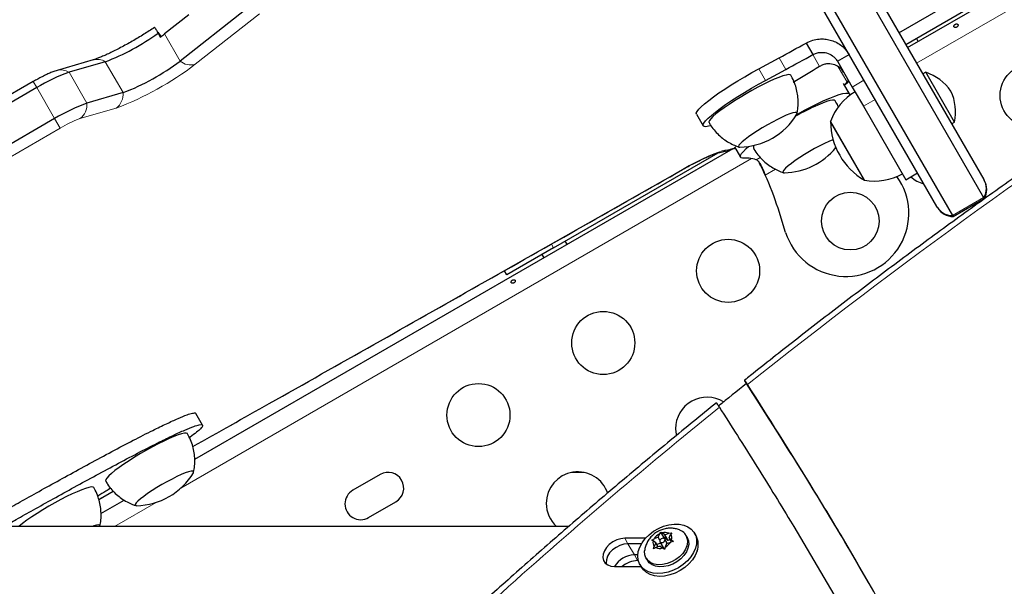
# Model space of a CAD drawing. Extents: x -70 to 419, y -9 to 486.
# Drawn here: x 269 to 283, y 138 to 146 of the extents above; entities that cross this region are included whole.
import ezdxf

# ---------------------------------------------------------------- set-up
doc = ezdxf.new("R2010")
doc.units = 0
doc.header["$LTSCALE"] = 0.125
doc.header["$MEASUREMENT"] = 0
doc.layers.add('CONTOUR', color=7, linetype='CONTINUOUS')

msp = doc.modelspace()

# ---------------------------------------------------------------- linework, layer by layer
at = {"layer": 'CONTOUR', "lineweight": 25}
for p, q in [((281.56801, 145.47635), (295.1792, 153.33478)), ((281.59301, 145.43305), (295.2042, 153.29148)), ((280.48958, 147.34424), (282.65009, 143.60213)), ((280.48862, 147.0959), (282.64913, 143.35379)), ((282.00057, 143.22713), (279.84006, 146.96924)), ((280.05561, 146.8459), (282.21612, 143.10379)), ((281.47426, 145.63873), (282.61527, 146.2975)), ((272.39524, 145.94685), (271.50034, 145.24608)), ((271.62083, 145.88574), (271.28353, 145.62161)), ((271.19438, 145.63174), (271.22925, 145.581)), ((271.19438, 145.63174), (271.22535, 145.57809)), ((271.19438, 145.63174), (271.22925, 145.581)), ((271.23711, 145.58688), (271.19559, 145.64659)), ((280.18583, 145.49536), (280.27875, 145.33442)), ((281.74103, 145.51852), (281.71603, 145.56182)), ((270.29524, 145.26192), (269.79316, 145.11564)), ((270.46119, 145.23622), (269.95911, 145.08995)), ((279.52853, 145.1376), (279.81024, 145.28937)), ((280.61915, 145.24483), (280.78153, 145.33858)), ((280.61915, 145.24483), (280.82668, 144.88538)), ((279.62145, 144.97666), (279.90316, 145.12843)), ((281.84549, 145.08948), (281.8049, 145.06605)), ((282.24549, 144.39666), (281.84549, 145.08948)), ((269.46267, 144.96088), (265.06496, 142.42186)), ((280.77804, 144.96253), (280.78111, 144.9643)), ((269.51135, 144.87656), (265.11364, 142.33754)), ((270.70897, 144.80704), (270.20689, 144.66077)), ((280.78861, 144.78912), (280.70577, 144.93215)), ((280.82668, 144.88538), (280.98048, 144.61898)), ((280.98048, 144.61898), (281.56855, 143.60041)), ((269.75914, 144.44739), (265.36142, 141.90836)), ((278.66346, 144.50717), (278.75638, 144.34623)), ((280.99436, 143.59494), (280.52561, 144.40684)), ((280.52688, 144.40463), (280.52561, 144.40684)), ((280.99436, 143.59494), (280.52688, 144.40463)), ((282.2049, 144.37323), (282.24549, 144.39666)), ((271.70297, 139.72304), (279.13946, 144.0165)), ((279.19025, 144.05711), (279.27422, 143.91211)), ((276.68226, 142.65557), (278.96455, 143.97324)), ((279.39484, 143.8965), (279.30538, 143.89969)), ((281.56855, 143.60041), (281.73093, 143.69416)), ((282.65009, 143.60213), (282.65799, 143.58845)), ((282.22497, 143.08845), (282.65799, 143.33845)), ((282.64913, 143.35379), (282.65799, 143.33845)), ((279.90181, 142.8698), (279.79604, 143.20372)), ((282.00847, 143.21345), (282.00057, 143.22713)), ((282.21612, 143.10379), (282.22497, 143.08845)), ((276.68226, 142.65557), (276.03274, 142.28057)), ((276.86964, 142.70602), (276.84464, 142.74932)), ((276.51988, 142.56182), (276.54488, 142.51852)), ((276.03274, 142.28057), (275.9994, 142.33832)), ((271.81222, 140.19765), (271.7193, 140.35859)), ((274.27523, 139.51217), (273.89635, 139.29342)), ((274.39054, 139.54139), (274.37867, 139.54139)), ((277.10021, 139.54139), (276.93741, 139.54139)), ((270.37162, 139.16644), (270.57392, 139.27998)), ((270.40246, 138.97219), (270.72375, 139.15769)), ((274.1151, 138.91453), (274.49398, 139.13328)), ((276.89305, 138.79139), (247.49369, 138.79139)), ((278.1343, 138.64089), (278.15514, 138.68919)), ((278.15514, 138.68919), (278.17097, 138.71339)), ((278.17097, 138.71339), (278.18994, 138.7023)), ((278.21247, 138.6414), (278.17097, 138.71339)), ((278.22599, 138.67543), (278.18994, 138.7023)), ((278.22599, 138.67543), (278.28287, 138.69686)), ((278.27057, 138.59809), (278.22599, 138.67543)), ((278.28287, 138.69686), (278.32076, 138.70462)), ((278.2841, 138.63212), (278.30493, 138.68042)), ((278.32076, 138.70462), (278.30493, 138.68042)), ((278.53544, 138.64075), (278.51871, 138.66977)), ((278.66043, 138.6617), (278.63832, 138.70006)), ((277.95859, 138.62756), (277.66925, 138.62756)), ((277.90192, 138.5503), (277.71386, 138.5503)), ((278.0457, 138.601), (278.07742, 138.61946)), ((278.06467, 138.58991), (278.0457, 138.601)), ((278.10072, 138.56304), (278.06467, 138.58991)), ((278.1343, 138.64089), (278.07742, 138.61946)), ((278.10072, 138.56304), (278.07989, 138.51474)), ((278.1316, 138.50947), (278.10072, 138.56304)), ((278.16907, 138.55985), (278.11443, 138.53927)), ((278.15828, 138.5993), (278.1343, 138.64089)), ((278.15857, 138.57807), (278.20315, 138.50073)), ((278.21247, 138.6414), (278.20674, 138.62812)), ((278.27057, 138.59809), (278.21247, 138.6414)), ((278.26033, 138.55797), (278.22625, 138.61709)), ((278.25052, 138.55427), (278.22968, 138.50597)), ((278.25052, 138.55427), (278.3074, 138.5757)), ((278.2978, 138.60835), (278.27057, 138.59809)), ((278.31565, 138.57739), (278.2841, 138.63212)), ((278.2841, 138.63212), (278.32015, 138.60525)), ((278.34529, 138.58346), (278.3074, 138.5757)), ((278.32015, 138.60525), (278.34529, 138.58346)), ((277.85113, 138.39577), (277.80308, 138.39577)), ((278.07023, 138.47984), (278.07989, 138.51474)), ((278.10195, 138.4983), (278.07023, 138.47984)), ((278.15883, 138.51973), (278.10195, 138.4983)), ((278.15883, 138.51973), (278.19488, 138.49286)), ((278.22002, 138.47107), (278.19488, 138.49286)), ((278.22968, 138.50597), (278.22002, 138.47107)), ((277.85783, 138.3185), (277.84769, 138.3185)), ((277.88025, 138.26308), (277.90236, 138.22472)), ((277.9664, 138.3514), (277.98313, 138.32238)), ((277.52894, 138.23452), (277.89671, 138.23452))]:
    msp.add_line(p, q, dxfattribs=at)
at = {"layer": 'CONTOUR', "lineweight": 18}
for p, q in [((295.32945, 153.07454), (281.71826, 145.21611)), ((272.60382, 145.90151), (271.70892, 145.20074)), ((271.28353, 145.62161), (271.50034, 145.24608)), ((270.46119, 145.23622), (270.70897, 144.80704)), ((279.90316, 145.12843), (279.81024, 145.28937)), ((280.27875, 145.33442), (280.37336, 145.17054)), ((269.95911, 145.08995), (270.20689, 144.66077)), ((279.62145, 144.97666), (279.52853, 145.1376)), ((280.74962, 144.96082), (280.6329, 145.163)), ((269.46267, 144.96088), (269.51135, 144.87656)), ((280.74962, 144.96082), (280.77391, 144.97677)), ((280.82668, 144.88538), (280.98906, 144.97913)), ((269.51135, 144.87656), (269.75914, 144.44739)), ((280.98048, 144.61898), (281.14286, 144.71273)), ((270.61295, 144.59272), (270.11087, 144.44644)), ((269.75914, 144.44739), (269.83546, 144.31519)), ((269.83546, 144.31519), (265.43775, 141.77617)), ((279.42828, 143.894), (271.50859, 139.32156)), ((279.49506, 143.87647), (279.55054, 143.9086)), ((279.61913, 143.66224), (279.76225, 143.74512)), ((282.21612, 143.10379), (282.64913, 143.35379)), ((276.65199, 142.708), (276.68226, 142.65557)), ((270.37072, 139.16828), (270.57168, 139.28105)), ((271.16874, 139.12535), (270.59032, 138.79139)), ((277.71386, 138.5503), (277.66925, 138.62756)), ((277.80308, 138.39577), (277.71386, 138.5503)), ((277.84769, 138.3185), (277.80308, 138.39577))]:
    msp.add_line(p, q, dxfattribs=at)
at = {"layer": 'CONTOUR', "lineweight": 25, "flags": 128}
for points in [[(278.66346, 144.50717), (278.66224, 144.52356), (278.67339, 144.54682), (278.69674, 144.57656), (278.7319, 144.61231), (278.7783, 144.65347), (278.83518, 144.69939), (278.90162, 144.7493), (278.97653, 144.8024), (279.0587, 144.85782), (279.14678, 144.91466), (279.23933, 144.97198), (279.33485, 145.02886), (279.43177, 145.08437), (279.52853, 145.1376)], [(278.86043, 144.3469), (278.83311, 144.34035), (278.79568, 144.335), (278.76997, 144.33697), (278.75638, 144.34623), (278.75516, 144.36262), (278.76631, 144.38588), (278.78966, 144.41562), (278.82482, 144.45137), (278.87122, 144.49253), (278.9281, 144.53845), (278.99454, 144.58836), (279.06945, 144.64146), (279.15162, 144.69688), (279.2397, 144.75372), (279.33225, 144.81104), (279.42777, 144.86792), (279.52469, 144.92343), (279.62145, 144.97666)], [(279.97424, 145.04933), (279.96403, 145.0563), (279.94123, 145.05753), (279.90703, 145.0516), (279.86214, 145.03862), (279.80753, 145.01888), (279.74436, 144.9928), (279.67397, 144.96092), (279.59787, 144.92394), (279.51768, 144.88264), (279.43511, 144.8379), (279.35192, 144.79067), (279.26987, 144.74196), (279.19073, 144.69281), (279.11617, 144.64426), (279.04779, 144.59736), (278.98704, 144.55309), (278.93521, 144.51241), (278.89342, 144.47618), (278.86255, 144.44518), (278.84326, 144.42005)], [(280.05276, 144.50287), (280.06738, 144.51101), (280.16378, 144.56342), (280.25803, 144.61236), (280.34858, 144.65702), (280.43396, 144.6967), (280.51277, 144.73072), (280.58374, 144.75855), (280.6457, 144.77973), (280.69764, 144.79391), (280.73872, 144.80086), (280.76826, 144.80047), (280.78579, 144.79275), (280.79102, 144.77781), (280.78946, 144.76924)], [(280.59061, 144.69452), (280.59023, 144.69512), (280.57691, 144.70276), (280.55177, 144.70322), (280.51535, 144.69648), (280.46844, 144.68269), (280.41202, 144.66215), (280.34731, 144.63528)], [(278.84326, 144.42005), (278.83597, 144.40135), (278.83759, 144.39308)], [(280.05557, 144.50718), (280.06079, 144.52258), (280.05364, 144.53097), (280.03434, 144.53211), (280.00347, 144.52595), (279.96197, 144.51269), (279.9111, 144.49272), (279.85242, 144.46665), (279.78769, 144.43528), (279.7189, 144.39956), (279.64812, 144.36057), (279.57751, 144.3195), (279.50922, 144.27759), (279.44532, 144.23613), (279.38774, 144.19636), (279.33825, 144.1595), (279.29834, 144.12667), (279.26923, 144.09886), (279.2518, 144.07692), (279.24659, 144.06152), (279.25374, 144.05313), (279.26621, 144.05157)], [(280.05569, 144.50738), (280.06079, 144.52258), (280.05364, 144.53097), (280.03434, 144.53211), (280.00347, 144.52595), (279.96197, 144.51269), (279.9111, 144.49272), (279.85242, 144.46665), (279.78769, 144.43528), (279.7189, 144.39956), (279.64812, 144.36057), (279.57751, 144.3195), (279.50922, 144.27759), (279.44532, 144.23613), (279.38774, 144.19636), (279.33825, 144.1595), (279.29834, 144.12667), (279.26923, 144.09886), (279.2518, 144.07692)], [(280.56094, 144.15359), (280.55725, 144.15218), (280.5027, 144.12978), (280.4411, 144.10152), (280.37433, 144.06827), (280.30441, 144.03103), (280.23348, 143.99095), (280.16368, 143.94923), (280.09713, 143.90714), (280.03586, 143.86597), (279.98174, 143.82697), (279.93639, 143.79131), (279.90121, 143.76008), (279.87726, 143.73424), (279.86526, 143.71456), (279.86559, 143.70165), (279.87824, 143.6959), (279.88553, 143.69561)], [(280.5027, 144.12978), (280.4411, 144.10152), (280.37433, 144.06827), (280.30441, 144.03103), (280.23348, 143.99095), (280.16368, 143.94923), (280.09713, 143.90714), (280.03586, 143.86597), (279.98174, 143.82697), (279.93639, 143.79131), (279.90121, 143.76008), (279.87726, 143.73424), (279.86526, 143.71456), (279.86559, 143.70165), (279.87824, 143.6959), (279.88553, 143.69561)], [(280.56094, 144.15359), (280.55725, 144.15218), (280.5027, 144.12978)], [(279.2518, 144.07692), (279.24659, 144.06152), (279.25374, 144.05313), (279.26621, 144.05157)], [(279.30538, 143.89969), (279.28282, 143.90439), (279.27247, 143.91636), (279.27449, 143.93541), (279.28886, 143.96123), (279.31534, 143.9934), (279.35349, 144.03139), (279.3874, 144.06163)], [(271.60343, 140.07736), (271.60155, 140.07981), (271.58626, 140.08559), (271.55923, 140.0842), (271.52103, 140.07568), (271.47247, 140.06019), (271.41459, 140.03808), (271.34862, 140.00981), (271.27597, 139.97598)], [(278.37411, 140.1466), (278.38114, 140.06848), (278.38401, 140.05405)], [(271.27597, 139.97598), (271.19818, 139.93733), (271.11692, 139.89466), (271.03392, 139.8489), (270.95094, 139.80101), (270.86975, 139.75202), (270.79209, 139.70297), (270.71961, 139.65491), (270.65385, 139.60885), (270.59622, 139.56579), (270.54794, 139.52664), (270.51004, 139.49223), (270.48334, 139.4633), (270.46839, 139.44047), (270.46553, 139.42421), (270.46679, 139.42109)], [(271.68489, 139.53539), (271.68848, 139.54251), (271.68848, 139.555), (271.67615, 139.56036), (271.65187, 139.55841), (271.61639, 139.54921), (271.57076, 139.53306), (271.5164, 139.51043), (271.45493, 139.48202), (271.38824, 139.44869), (271.31835, 139.41145), (271.24738, 139.37143), (271.17749, 139.32986), (271.1108, 139.28798), (271.04934, 139.24708), (270.99498, 139.2084), (270.94937, 139.17311), (270.91388, 139.14228), (270.88961, 139.11686), (270.87729, 139.09761), (270.8773, 139.08512), (270.88962, 139.07977), (270.8954, 139.07958)], [(271.45493, 139.48202), (271.38824, 139.44869), (271.31835, 139.41145), (271.24738, 139.37143), (271.17749, 139.32986), (271.1108, 139.28798), (271.04934, 139.24708), (270.99498, 139.2084), (270.94937, 139.17311), (270.91388, 139.14228), (270.88961, 139.11686), (270.87729, 139.09761), (270.8773, 139.08512), (270.88962, 139.07977), (270.8954, 139.07958)], [(271.68489, 139.53539), (271.68848, 139.54251), (271.68848, 139.555), (271.67615, 139.56036), (271.65187, 139.55841), (271.61639, 139.54921), (271.57076, 139.53306), (271.5164, 139.51043), (271.45493, 139.48202)], [(270.3028, 139.33062), (270.29229, 139.33767), (270.26928, 139.33878), (270.23488, 139.33272), (270.18981, 139.31962), (270.13504, 139.29976), (270.07173, 139.27357), (270.00123, 139.2416), (269.92505, 139.20454), (269.8448, 139.16317), (269.7622, 139.11837), (269.67901, 139.07111), (269.59701, 139.02238), (269.51793, 138.97323), (269.44347, 138.92471), (269.3752, 138.87784), (269.3146, 138.83363), (269.26294, 138.79302), (269.26097, 138.79139)], [(270.3858, 138.79139), (270.38911, 138.80014), (270.38551, 138.81059), (270.36966, 138.81382), (270.34204, 138.80975), (270.30348, 138.7985), (270.28345, 138.79139)], [(270.3858, 138.79139), (270.38911, 138.80014), (270.38551, 138.81059), (270.36966, 138.81382), (270.34204, 138.80975), (270.30348, 138.7985), (270.28345, 138.79139)], [(278.6521, 138.49032), (278.62563, 138.42883), (278.58737, 138.36903), (278.53858, 138.31286), (278.48081, 138.2621), (278.41591, 138.2184), (278.34599, 138.18315), (278.27327, 138.1575), (278.20011, 138.14226), (278.12885, 138.13793), (278.06178, 138.14465), (278.00106, 138.16219), (277.94864, 138.19), (277.9062, 138.22718), (277.87511, 138.27253), (277.85637, 138.32461), (277.85058, 138.38172), (277.85792, 138.44205), (277.87817, 138.50365), (277.91066, 138.56454), (277.95436, 138.62276), (278.00786, 138.67644), (278.06944, 138.72387), (278.13713, 138.7635), (278.20874, 138.79407), (278.28197, 138.8146), (278.35447, 138.82442), (278.42392, 138.82322), (278.48807, 138.81105), (278.54487, 138.78828), (278.59249, 138.75566), (278.6294, 138.71422), (278.65442, 138.66531), (278.66673, 138.61049), (278.66595, 138.55153), (278.6521, 138.49032)], [(277.66925, 138.62756), (277.61391, 138.62185), (277.5577, 138.60505), (277.5039, 138.57814), (277.45563, 138.54268), (277.4157, 138.50073), (277.38643, 138.45473), (277.36952, 138.40736), (277.36595, 138.36136), (277.37593, 138.31941), (277.39888, 138.28395), (277.43346, 138.25703), (277.47767, 138.24023), (277.52894, 138.23452)], [(277.71386, 138.5503), (277.65852, 138.54459), (277.60231, 138.52779), (277.54851, 138.50088), (277.50024, 138.46541), (277.46031, 138.42347), (277.43104, 138.37747), (277.41412, 138.33009), (277.41055, 138.28409), (277.41204, 138.27154)], [(277.71386, 138.5503), (277.65852, 138.54459), (277.60231, 138.52779), (277.54851, 138.50088), (277.50024, 138.46541), (277.46031, 138.42347), (277.43104, 138.37747), (277.41412, 138.33009), (277.41055, 138.28409), (277.41204, 138.27154)], [(278.53685, 138.62145), (278.53987, 138.57234), (278.5299, 138.52054), (278.50737, 138.4683), (278.47326, 138.41791), (278.42907, 138.37157), (278.37673, 138.3313), (278.31852, 138.29887), (278.257, 138.2757), (278.19484, 138.26279), (278.13477, 138.26071), (278.07941, 138.26955), (278.03118, 138.28892), (277.99219, 138.31798), (277.96414, 138.35546), (277.94826, 138.39972), (277.94524, 138.44883), (277.94653, 138.46168)], [(278.55358, 138.59243), (278.5566, 138.54333), (278.54663, 138.49152), (278.52409, 138.43928), (278.48999, 138.38889), (278.4458, 138.34255), (278.39346, 138.30228), (278.33525, 138.26985), (278.27373, 138.24668), (278.21157, 138.23377), (278.1515, 138.23169), (278.09614, 138.24053), (278.04791, 138.2599), (278.00892, 138.28896), (277.98313, 138.32238)], [(278.15634, 138.584), (278.16122, 138.5745), (278.17085, 138.56852), (278.18376, 138.56696), (278.19798, 138.57006), (278.21136, 138.57736), (278.22185, 138.58773), (278.22786, 138.5996), (278.22848, 138.61117), (278.2236, 138.62066), (278.21397, 138.62665), (278.20107, 138.6282), (278.18684, 138.6251), (278.17346, 138.6178), (278.16297, 138.60743), (278.15696, 138.59556), (278.15634, 138.584)], [(278.53544, 138.64075), (278.5377, 138.63669), (278.55358, 138.59243)], [(278.67421, 138.45196), (278.64774, 138.39047), (278.60949, 138.33067), (278.56069, 138.27449), (278.50292, 138.22374), (278.43803, 138.18004), (278.3681, 138.14479), (278.29538, 138.11914), (278.22222, 138.1039), (278.15096, 138.09957), (278.08389, 138.10628), (278.02317, 138.12383), (277.97075, 138.15164), (277.92831, 138.18881), (277.90236, 138.22472)]]:
    msp.add_lwpolyline(points, dxfattribs=at)
at = {"layer": 'CONTOUR', "lineweight": 18, "flags": 128}
for points in [[(280.71497, 144.91559), (280.73818, 144.92853), (280.75365, 144.94025)], [(278.47049, 143.74247), (278.56488, 143.79486), (278.65747, 143.84372), (278.74611, 143.88793), (278.82876, 143.92647), (278.90352, 143.95844), (278.96866, 143.98312), (279.02268, 143.99993), (279.06434, 144.00849)], [(271.67543, 139.90109), (272.5957, 140.4189), (273.77077, 141.08119), (274.94582, 141.74471), (276.12082, 142.40945), (277.29573, 143.07538), (278.47049, 143.74247)], [(278.47013, 143.73972), (278.47016, 143.73973), (278.47049, 143.74247)]]:
    msp.add_lwpolyline(points, dxfattribs=at)
at = {"layer": 'CONTOUR', "lineweight": 25}
for centre, radius in [((283.31498, 144.76735), 0.4375), ((280.79861, 143.02585), 0.4), ((279.10394, 142.3361), 0.4375), ((277.37189, 141.3361), 0.4375), ((275.63983, 140.3361), 0.4375)]:
    msp.add_circle(centre, radius, dxfattribs=at)
for centre, radius, start, end in [((269.37263, 148.13147), 3.09313, 290.605229, 306.083665), ((270.19, 147.02287), 1.77745, 305.625839, 307.968044), ((266.08953, 170.75253), 28.92456, 298.317817, 299.166353), ((269.60003, 147.73868), 3.13437, 290.719966, 307.321221), ((266.18245, 170.59158), 28.92456, 298.317817, 299.166353), ((270.7811, 142.78864), 2.4437, 109.655918, 121.305335), ((295.19856, 120.33421), 28.92456, 120.833647, 121.682183), ((281.62388, 144.42549), 0.7, 35.264332, 71.542796), ((281.2494, 144.15712), 0.76565, 120.146846, 160.965245), ((281.55965, 144.53673), 0.7, 348.457204, 24.735668), ((271.02888, 142.35946), 2.4437, 109.655918, 121.305335), ((281.82019, 141.3266), 3.62171, 113.996487, 119.471339), ((279.2491, 144.99282), 0.94141, 271.041218, 328.958782), ((281.46702, 144.40909), 0.94141, 180.137166, 239.862834), ((279.49475, 144.04591), 0.04096, 129.914812, 192.909429), ((279.86567, 144.63681), 0.94141, 271.20885, 321.117946), ((279.39524, 143.63777), 0.25874, 67.307281, 90.09066), ((275.98277, 141.99584), 4, 17.575867, 24.620044), ((280.73596, 143.13402), 0.875, 197.575867, 35.723464), ((281.14, 144.34661), 0.76565, 259.034755, 299.853154), ((281.92934, 143.96735), 0.4375, 228.302378, 255.172295), ((282.44148, 143.46345), 0.25, 330, 30), ((282.22497, 143.33845), 0.25, 210, 270), ((328.86302, 78.69485), 79.40052, 128.5712571, 128.9337783), ((278.81161, 140.1466), 0.4375, 58.347706, 180), ((270.8783, 140.02083), 0.94141, 271.041218, 328.958782), ((274.38461, 139.32272), 0.21875, 300, 120), ((277.01881, 139.11153), 0.4375, 18.009821, 180), ((274.00572, 139.10397), 0.21875, 120, 300), ((277.01881, 139.11153), 0.4375, 180, 227.03302), ((278.23429, 138.52279), 0.18426, 115.439406, 148.356977), ((278.22918, 138.57621), 0.13206, 66.010068, 107.287077), ((278.24692, 138.62955), 0.07716, 341.642222, 41.246199), ((278.37358, 138.58611), 0.16706, 12.21362, 68.040319), ((278.43665, 138.54167), 0.25394, 339.311932, 28.206945), ((278.1379, 138.56561), 0.07716, 161.642222, 221.246199), ((278.15053, 138.67237), 0.18426, 295.439406, 328.356977), ((277.80984, 138.06615), 0.32969, 91.174123, 149.286206), ((278.15564, 138.61896), 0.13206, 246.010068, 287.287077), ((278.22376, 138.51409), 0.02456, 212.945238, 273.024996), ((277.85676, 137.98448), 0.33414, 91.554868, 131.556351)]:
    msp.add_arc(centre, radius, start, end, dxfattribs=at)
at = {"layer": 'CONTOUR', "lineweight": 18}
for centre, radius, start, end in [((329.66523, 77.72428), 80.63846, 122.8851839, 128.5837819), ((270.34967, 145.06473), 0.20456, 56.964482, 105.429847), ((271.64399, 145.40446), 0.21381, 227.793073, 287.680277), ((269.84763, 144.91855), 0.20446, 56.958658, 105.824261), ((269.10649, 148.59991), 4.281, 290.603218, 307.437969), ((280.68321, 144.97581), 0.06809, 297.809901, 347.280517), ((270.47288, 144.78414), 0.2372, 306.193801, 5.540218), ((269.97081, 144.63787), 0.2372, 306.193801, 5.540218), ((270.61648, 143.03091), 1.50312, 109.655918, 121.305335), ((278.94332, 144.19865), 0.22541, 277.102795, 302.472713), ((278.94094, 144.75751), 0.75912, 279.354951, 289.811944), ((282.43561, 143.47879), 0.24741, 329.654827, 29.902828), ((282.21463, 143.3512), 0.24741, 210.097172, 270.345173), ((327.97375, 79.8511), 77.92094, 128.9563671, 131.9680347)]:
    msp.add_arc(centre, radius, start, end, dxfattribs=at)
at = {"layer": 'CONTOUR', "lineweight": 25}
for points, knots in [([(271.14872, 145.71309), (271.14708, 145.71197), (271.12392, 145.69607), (271.07346, 145.66341), (270.99828, 145.61594), (270.91875, 145.56786), (270.83731, 145.52043), (270.75535, 145.47454), (270.67454, 145.43111), (270.59653, 145.39099), (270.52292, 145.35498), (270.4554, 145.32381), (270.39558, 145.2981), (270.34724, 145.27915), (270.31442, 145.2677), (270.30041, 145.26347), (270.29524, 145.26192)], [0, 0, 0, 0, 0.00613308, 0.08659587, 0.16791694, 0.24976031, 0.3318866, 0.41410681, 0.49620751, 0.57799263, 0.65923252, 0.73961013, 0.8186562, 0.89564832, 0.96155297, 1, 1, 1, 1]), ([(271.15127, 145.70955), (271.15097, 145.70974), (271.15019, 145.71023), (271.16616, 145.68145), (271.18608, 145.64636), (271.19438, 145.63174)], [0, 0, 0, 0, 0.26267638, 0.69275096, 1, 1, 1, 1]), ([(282.27915, 145.7175), (282.28187, 145.71969), (282.28731, 145.72409), (282.29247, 145.7327), (282.29469, 145.74151), (282.29363, 145.74958), (282.2895, 145.75584), (282.28278, 145.75965), (282.27415, 145.76068), (282.26446, 145.75894), (282.25475, 145.75473), (282.24614, 145.7486), (282.23956, 145.74121), (282.23581, 145.73322), (282.2354, 145.7254), (282.23846, 145.71855), (282.24462, 145.71344), (282.25315, 145.71065), (282.26304, 145.71068), (282.27212, 145.71322), (282.27714, 145.71627), (282.27915, 145.7175)], [0, 0, 0, 0, 0.05350078, 0.10699034, 0.16074117, 0.2145264, 0.26795903, 0.3212032, 0.37470967, 0.42852776, 0.48222042, 0.53554069, 0.58882496, 0.64246286, 0.69629504, 0.7498604, 0.80311717, 0.85649814, 0.91024458, 0.9640337, 1, 1, 1, 1]), ([(285.85011, 145.50599), (285.74031, 145.43482), (285.39392, 145.21032), (284.81482, 144.82719), (284.1148, 144.35428), (283.42037, 143.87439), (282.73155, 143.3878), (282.04854, 142.89457), (281.37147, 142.3948), (280.70046, 141.88864), (280.04744, 141.38507), (279.59265, 141.0273), (279.35898, 140.84088), (279.33202, 140.81937)], [0, 0, 0, 0, 0.0486763, 0.15355096, 0.25842647, 0.36330219, 0.46817814, 0.57305434, 0.67793083, 0.78280763, 0.88768475, 0.98704262, 1, 1, 1, 1]), ([(280.18583, 145.49536), (280.21587, 145.50966), (280.27316, 145.53692), (280.36332, 145.55274), (280.44497, 145.55246), (280.52203, 145.53867), (280.59629, 145.51184), (280.66798, 145.46905), (280.73312, 145.41167), (280.76517, 145.36327), (280.78153, 145.33858)], [0, 0, 0, 0, 0.1451747, 0.27677809, 0.39488224, 0.49959395, 0.61707442, 0.73955259, 0.86715673, 1, 1, 1, 1]), ([(280.27875, 145.33442), (280.29601, 145.3424), (280.32886, 145.35758), (280.39399, 145.36862), (280.47337, 145.36195), (280.54384, 145.32822), (280.59187, 145.28594), (280.60991, 145.25874), (280.61915, 145.24483)], [0, 0, 0, 0, 0.14626923, 0.27828018, 0.4996539, 0.73789564, 0.86593385, 1, 1, 1, 1]), ([(269.79316, 145.11564), (269.78366, 145.11271), (269.75562, 145.10405), (269.70961, 145.0861), (269.65044, 145.05993), (269.58906, 145.02989), (269.52539, 144.99649), (269.48335, 144.97262), (269.46267, 144.96088)], [0, 0, 0, 0, 0.09970465, 0.29446319, 0.47040525, 0.65424265, 0.82990925, 1, 1, 1, 1]), ([(280.71376, 145.08095), (280.70305, 145.09701), (280.68268, 145.12757), (280.63237, 145.17087), (280.56053, 145.20519), (280.48204, 145.20949), (280.41845, 145.19471), (280.38862, 145.17872), (280.37336, 145.17054)], [0, 0, 0, 0, 0.14626923, 0.27828018, 0.4996539, 0.73789564, 0.86593385, 1, 1, 1, 1]), ([(280.05832, 144.51434), (280.06158, 144.52882), (280.07145, 144.57259), (280.07672, 144.64793), (280.07428, 144.73884), (280.06051, 144.8296), (280.0345, 144.9213), (280.00537, 144.99519), (279.98025, 145.03645), (279.97286, 145.04859)], [0, 0, 0, 0, 0.08037723, 0.24296517, 0.40719805, 0.5725171, 0.73854844, 0.92307909, 1, 1, 1, 1]), ([(280.75362, 144.94023), (280.76103, 144.94646), (280.77029, 144.95426), (280.77886, 144.96337), (280.78059, 144.9652)], [0, 0, 0, 0, 0.79871758, 1, 1, 1, 1]), ([(280.71821, 144.91067), (280.71892, 144.91123), (280.73186, 144.92147), (280.74305, 144.93112), (280.75362, 144.94023)], [0, 0, 0, 0, 0.05475763, 1, 1, 1, 1]), ([(280.63318, 144.60627), (280.63125, 144.61164), (280.62022, 144.64234), (280.60357, 144.67055), (280.58983, 144.69381)], [0, 0, 0, 0, 0.17493051, 1, 1, 1, 1]), ([(278.839, 144.39384), (278.84755, 144.37857), (278.87171, 144.33543), (278.92226, 144.27244), (278.98746, 144.2061), (279.05839, 144.14997), (279.13311, 144.10422), (279.19881, 144.07208), (279.24037, 144.0586), (279.255, 144.05386)], [0, 0, 0, 0, 0.09540576, 0.26957086, 0.43845143, 0.60241254, 0.761626, 0.91610962, 1, 1, 1, 1]), ([(278.97114, 143.97497), (278.98322, 143.97672), (279.02135, 143.98225), (279.08209, 143.99774), (279.14639, 144.01761), (279.18752, 144.03302), (279.20122, 144.03816)], [0, 0, 0, 0, 0.16529408, 0.52188717, 0.84061933, 1, 1, 1, 1]), ([(279.45549, 144.0373), (279.45781, 144.03276), (279.47489, 143.99947), (279.51661, 143.94424), (279.57908, 143.87397), (279.64837, 143.81421), (279.72181, 143.76456), (279.79672, 143.72478), (279.8485, 143.706), (279.87334, 143.697)], [0, 0, 0, 0, 0.027742517, 0.203673863, 0.374140527, 0.539589893, 0.700259393, 0.856221787, 1, 1, 1, 1]), ([(278.47013, 143.73972), (278.48381, 143.74744), (278.52352, 143.76986), (278.5889, 143.80541), (278.66423, 143.84464), (278.73552, 143.87993), (278.80099, 143.9105), (278.85887, 143.93566), (278.90547, 143.95413), (278.94007, 143.96625), (278.96151, 143.97274), (278.97252, 143.97515), (278.97161, 143.975), (278.97134, 143.97496)], [0, 0, 0, 0, 0.05964884, 0.17312954, 0.28628978, 0.39870292, 0.50989705, 0.61917735, 0.72547323, 0.8158525, 0.89761079, 0.96916017, 1, 1, 1, 1]), ([(279.61913, 143.66224), (279.61266, 143.67899), (279.60044, 143.71062), (279.57827, 143.76344), (279.55155, 143.81882), (279.51913, 143.86551), (279.50312, 143.8728), (279.49506, 143.87647)], [0, 0, 0, 0, 0.1499402, 0.28314603, 0.49926398, 0.74800014, 1, 1, 1, 1]), ([(271.67616, 139.89913), (272.0301, 140.09816), (272.86817, 140.56943), (274.19042, 141.31517), (275.6428, 142.13601), (277.06942, 142.94408), (278.01178, 143.47936), (278.47013, 143.73972)], [0, 0, 0, 0, 0.15628169, 0.37004365, 0.58380555, 0.79756741, 1, 1, 1, 1]), ([(279.61913, 143.66224), (279.606, 143.69047), (279.58117, 143.74385), (279.55209, 143.80395), (279.53681, 143.83403), (279.5327, 143.84212)], [0, 0, 0, 0, 0.450720116, 0.85223673, 1, 1, 1, 1]), ([(279.54426, 143.82553), (279.5553, 143.80456), (279.58356, 143.75091), (279.60566, 143.69581), (279.61913, 143.66224)], [0, 0, 0, 0, 0.39074805, 1, 1, 1, 1]), ([(276.13578, 142.17062), (276.1385, 142.17282), (276.14395, 142.17721), (276.1491, 142.18583), (276.15132, 142.19463), (276.15026, 142.2027), (276.14613, 142.20897), (276.13941, 142.21277), (276.13078, 142.21381), (276.12109, 142.21207), (276.11139, 142.20786), (276.10277, 142.20173), (276.09619, 142.19433), (276.09244, 142.18635), (276.09203, 142.17852), (276.09509, 142.17168), (276.10125, 142.16656), (276.10978, 142.16378), (276.11967, 142.1638), (276.12876, 142.16634), (276.13377, 142.1694), (276.13578, 142.17062)], [0, 0, 0, 0, 0.05350078, 0.10699034, 0.16074117, 0.2145264, 0.26795903, 0.3212032, 0.37470967, 0.42852776, 0.48222042, 0.53554069, 0.58882496, 0.64246286, 0.69629504, 0.7498604, 0.80311717, 0.85649814, 0.91024458, 0.9640337, 1, 1, 1, 1]), ([(279.37438, 140.75913), (279.36466, 140.77404), (279.34521, 140.80387), (279.33227, 140.82198), (279.33375, 140.8178), (279.33408, 140.81684)], [0, 0, 0, 0, 0.43543344, 0.87098156, 1, 1, 1, 1]), ([(281.05101, 138.01201), (280.96479, 138.16242), (280.70045, 138.62356), (280.13309, 139.55952), (279.63802, 140.3366), (279.33549, 140.81146)], [0, 0, 0, 0, 0.15843032, 0.48572576, 1, 1, 1, 1]), ([(281.05101, 138.01201), (280.96479, 138.16242), (280.70045, 138.62356), (280.13309, 139.55952), (279.63802, 140.3366), (279.33549, 140.81146)], [0, 0, 0, 0, 0.15843032, 0.48572576, 1, 1, 1, 1]), ([(281.28346, 137.60889), (281.11294, 137.90747), (280.77194, 138.50459), (280.13846, 139.55653), (279.6642, 140.30298), (279.37438, 140.75913)], [0, 0, 0, 0, 0.28004728, 0.56004497, 1, 1, 1, 1]), ([(278.94032, 140.50487), (278.83469, 140.41929), (278.51243, 140.15819), (277.97858, 139.71706), (277.34115, 139.1796), (276.71089, 138.63625), (276.19428, 138.18168), (275.88867, 137.90762), (275.78879, 137.81805)], [0, 0, 0, 0, 0.09804792, 0.29912918, 0.50021256, 0.70129678, 0.90238188, 1, 1, 1, 1]), ([(278.94189, 140.50299), (278.94162, 140.50375), (278.94016, 140.50775), (278.95216, 140.49115), (278.97212, 140.46053), (278.98264, 140.44437)], [0, 0, 0, 0, 0.09875329, 0.52460209, 1, 1, 1, 1]), ([(278.98264, 140.44437), (279.14932, 140.18282), (279.48258, 139.65985), (280.06388, 138.7181), (280.4642, 138.02957), (280.70878, 137.6089)], [0, 0, 0, 0, 0.280177885, 0.560209957, 1, 1, 1, 1]), ([(268.67981, 138.79139), (268.70892, 138.80802), (268.79317, 138.85613), (268.94422, 138.94193), (269.1463, 139.05606), (269.3841, 139.18952), (269.65308, 139.33936), (269.94326, 139.49956), (270.24632, 139.66494), (270.55101, 139.82869), (270.84587, 139.98382), (271.1, 140.11348), (271.30833, 140.21515), (271.46976, 140.28911), (271.5946, 140.34008), (271.67533, 140.36412), (271.71561, 140.36933), (271.71496, 140.35865), (271.7148, 140.35604)], [0, 0, 0, 0, 0.0261296, 0.07563324, 0.13551507, 0.20738431, 0.28893077, 0.37692754, 0.46821122, 0.56213303, 0.65315458, 0.73846133, 0.80002771, 0.85610722, 0.90692109, 0.94763664, 0.9871663, 1, 1, 1, 1]), ([(269.05577, 138.79139), (269.11247, 138.82345), (269.24929, 138.90082), (269.47702, 139.02856), (269.746, 139.17843), (270.03618, 139.33861), (270.33924, 139.50399), (270.64394, 139.66775), (270.93878, 139.82288), (271.19295, 139.95255), (271.40119, 140.05418), (271.56288, 140.12828), (271.68689, 140.17878), (271.77007, 140.20422), (271.81362, 140.20611), (271.81619, 140.18538), (271.78649, 140.14813), (271.72865, 140.09685), (271.67213, 140.05262), (271.63383, 140.02542), (271.63062, 140.02314)], [0, 0, 0, 0, 0.04825243, 0.11644442, 0.19381848, 0.27731282, 0.36392589, 0.45304212, 0.53940647, 0.62034843, 0.67876471, 0.73197486, 0.78018879, 0.8188211, 0.85632819, 0.89424553, 0.92437034, 0.95761688, 0.9964534, 1, 1, 1, 1]), ([(271.68805, 139.54493), (271.69111, 139.55856), (271.70076, 139.60148), (271.7059, 139.67594), (271.70348, 139.76685), (271.6897, 139.85762), (271.6637, 139.94931), (271.63457, 140.02319), (271.60946, 140.06444), (271.60207, 140.07656)], [0, 0, 0, 0, 0.075981641, 0.239360476, 0.404392252, 0.570515491, 0.737354473, 0.92278276, 1, 1, 1, 1]), ([(270.46817, 139.4219), (270.47673, 139.40661), (270.5009, 139.36346), (270.55146, 139.30045), (270.61665, 139.23411), (270.68759, 139.17799), (270.7623, 139.13221), (270.82917, 139.09959), (270.87196, 139.08575), (270.8878, 139.08063)], [0, 0, 0, 0, 0.094835494, 0.267784903, 0.435486661, 0.5983033, 0.756405425, 0.909810728, 1, 1, 1, 1]), ([(270.3875, 138.79865), (270.39053, 138.81213), (270.40014, 138.8549), (270.40526, 138.92922), (270.40284, 139.02013), (270.38906, 139.11089), (270.36306, 139.20259), (270.33393, 139.27648), (270.3088, 139.31774), (270.30141, 139.32987)], [0, 0, 0, 0, 0.07522152, 0.23872204, 0.40387673, 0.57012369, 0.73708694, 0.92265333, 1, 1, 1, 1]), ([(270.53731, 139.32146), (270.51522, 139.30791), (270.45558, 139.27134), (270.39518, 139.23485), (270.35714, 139.21188)], [0, 0, 0, 0, 0.37026881, 1, 1, 1, 1]), ([(278.43568, 138.74066), (278.43388, 138.74162), (278.41524, 138.75154), (278.37546, 138.76141), (278.31788, 138.76922), (278.25803, 138.76591), (278.19766, 138.75242), (278.13817, 138.72799), (278.08166, 138.69253), (278.0329, 138.64804), (277.99386, 138.59721), (277.9665, 138.543), (277.95099, 138.49763), (277.94864, 138.4705), (277.94801, 138.4631)], [0, 0, 0, 0, 0.00953426, 0.09866229, 0.18869385, 0.28082698, 0.37598378, 0.47458823, 0.57671925, 0.68252774, 0.77863668, 0.87290364, 0.96532537, 1, 1, 1, 1])]:
    msp.add_open_spline(points, degree=3, knots=knots, dxfattribs=at)

doc.saveas('drawing.dxf')
